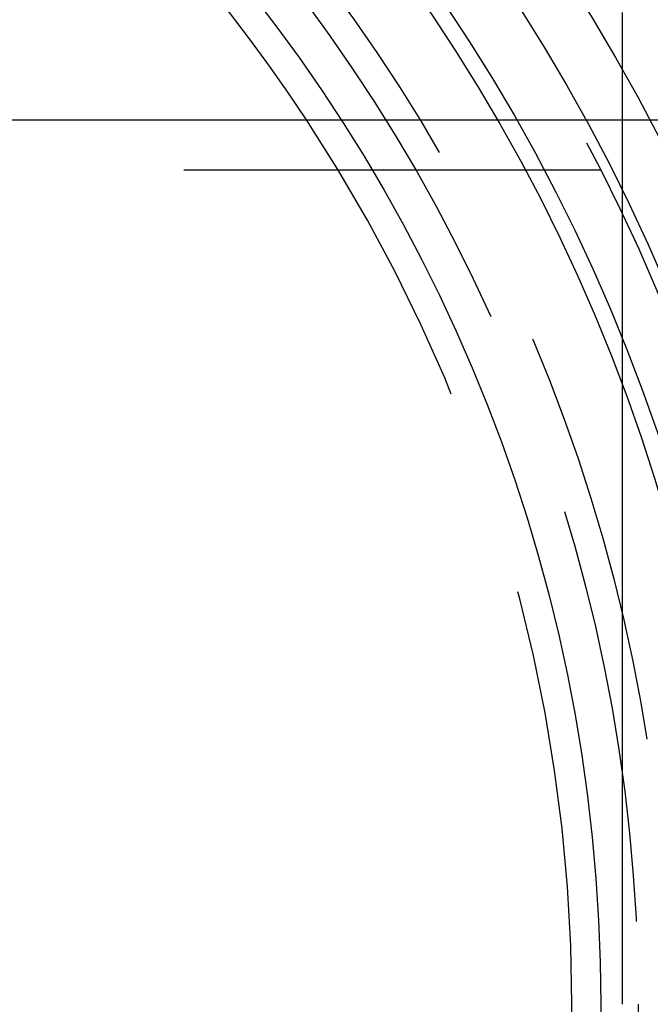
# Model space of a CAD drawing. Extents: x -209 to 213, y -159 to 1000.
# Drawn here: x 32 to 50, y -100 to -71 of the extents above; entities that cross this region are included whole.
import ezdxf

# ---------------------------------------------------------------- set-up
doc = ezdxf.new("R2010")
doc.units = 0
doc.header["$LTSCALE"] = 50
doc.linetypes.add('VERDECKT', pattern=[0.375, 0.25, -0.125])
doc.layers.get('0').update_dxf_attribs({"linetype": 'CONTINUOUS'})
doc.layers.add('STEMPEL', color=3, linetype='CONTINUOUS')

# ---------------------------------------------------------------- blocks, each defined once
blk = doc.blocks.new('A$CB7E90C31')
at = {"color": 3, "linetype": 'CONTINUOUS'}
for p, q in [((17.03, 26.5), (36.5, 26.5)), ((36.5, 26.5), (41.216, 26.5))]:
    blk.add_line(p, q, dxfattribs=at)
at = {"color": 1, "linetype": 'VERDECKT'}
for p, q in [((41.216, 26.5), (63, 26.5)), ((41.216, 26.5), (43.575, 26.5)), ((0, 25), (36.5, 25)), ((36.5, 25), (63, 25))]:
    blk.add_line(p, q, dxfattribs=at)
blk.add_polyline3d([(49.651, 0, 0), (49.651, 0.558, 0), (49.651, 1.117, 0), (49.651, 1.675, 0), (49.651, 2.233, 0), (49.651, 2.79, 0), (49.651, 3.347, 0), (49.651, 3.904, 0), (49.651, 4.46, 0), (49.651, 5.015, 0), (49.651, 5.57, 0), (49.651, 6.123, 0), (49.651, 6.676, 0), (49.651, 7.228, 0), (49.651, 7.779, 0), (49.651, 8.328, 0), (49.651, 8.877, 0), (49.651, 9.424, 0), (49.651, 9.969, 0), (49.651, 10.513, 0), (49.651, 11.056, 0), (49.651, 11.596, 0), (49.651, 12.135, 0), (49.651, 12.673, 0), (49.651, 13.208, 0), (49.651, 13.741, 0), (49.651, 14.273, 0), (49.651, 14.802, 0), (49.651, 15.329, 0), (49.651, 15.853, 0), (49.651, 16.375, 0), (49.651, 16.895, 0), (49.651, 17.412, 0), (49.651, 17.927, 0), (49.651, 18.439, 0), (49.651, 18.948, 0), (49.651, 19.454, 0), (49.651, 19.957, 0), (49.651, 20.457, 0), (49.651, 20.954, 0), (49.651, 21.449, 0), (49.651, 21.939, 0), (49.651, 22.427, 0), (49.651, 22.911, 0), (49.651, 23.392, 0), (49.651, 23.869, 0), (49.651, 24.342, 0), (49.651, 24.812, 0), (49.651, 25.278, 0), (49.651, 25.741, 0), (49.651, 26.199, 0), (49.651, 26.654, 0), (49.651, 27.104, 0), (49.651, 27.551, 0), (49.651, 27.993, 0), (49.651, 28.431, 0), (49.651, 28.865, 0), (49.651, 29.294, 0), (49.651, 29.719, 0)], dxfattribs=at)
at = {"color": 3, "linetype": 'CONTINUOUS'}
for radius in [59, 55.313, 53.5, 53, 49]:
    blk.add_circle((0, 0), radius, dxfattribs=at)
at = {"color": 1, "linetype": 'VERDECKT'}
for radius in [57, 55, 51, 50.125]:
    blk.add_circle((0, 0), radius, dxfattribs=at)
at = {"color": 3, "linetype": 'CONTINUOUS'}
blk.add_arc((0, 0), 48.133, 33.405, 326.595, dxfattribs=at)
at = {"color": 1, "linetype": 'VERDECKT'}
for start, end in [(0, 33.405), (326.595, 0)]:
    blk.add_arc((0, 0), 48.133, start, end, dxfattribs=at)

msp = doc.modelspace()

# ---------------------------------------------------------------- block references
at = {"layer": 'STEMPEL'}
msp.add_blockref('A$CB7E90C31', (0, -100), dxfattribs=at)

doc.saveas('drawing.dxf')
